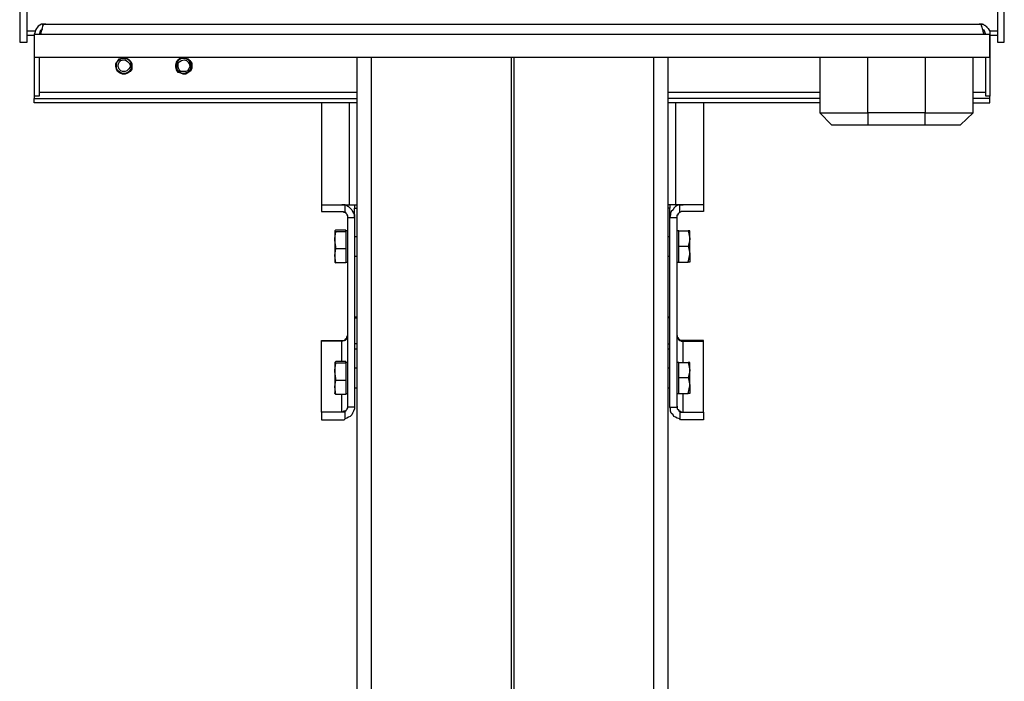
# Model space of a CAD drawing. Units: millimetres. Extents: x 550.7 to 565.8, y 376.6 to 387.5.
# Drawn here: x 558.6 to 560.3, y 384.9 to 386 of the extents above; entities that cross this region are included whole.
import ezdxf

# ---------------------------------------------------------------- set-up
doc = ezdxf.new("R2010")
doc.units = ezdxf.units.MM
doc.layers.add('PDF _Геометрия', color=7, linetype='Continuous')

msp = doc.modelspace()

# ---------------------------------------------------------------- linework, layer by layer
at = {"layer": 'PDF _Геометрия', "lineweight": 25}
for points in [[(558.6613, 387.0142), (558.6488, 387.0142), (558.6488, 385.9281), (558.6613, 385.9281)], [(560.2377, 385.9406), (558.6835, 385.9406), (558.6724, 385.9406), (558.6724, 385.9031), (560.2474, 385.9031), (560.2474, 385.9406)], [(558.8072, 385.892), (558.8099, 385.8962), (558.8127, 385.9003), (558.8169, 385.9017), (558.821, 385.9031), (558.8252, 385.9017), (558.8294, 385.899), (558.8322, 385.8962), (558.8335, 385.892), (558.8335, 385.8878), (558.8335, 385.8837), (558.8308, 385.8795), (558.8266, 385.8767), (558.8224, 385.8753), (558.8183, 385.8753), (558.8141, 385.8767), (558.8099, 385.8795), (558.8085, 385.8837), (558.8072, 385.8878)], [(558.8155, 385.8976), (558.8197, 385.899), (558.8224, 385.899), (558.8266, 385.8962), (558.8294, 385.8934), (558.8308, 385.8906), (558.8308, 385.8865), (558.828, 385.8837), (558.8252, 385.8809), (558.8224, 385.8795), (558.8183, 385.8795), (558.8155, 385.8809), (558.8127, 385.8837), (558.8113, 385.8878), (558.8113, 385.8906), (558.8127, 385.8948)], [(558.9072, 385.8948), (558.9099, 385.899), (558.9127, 385.9017), (558.9169, 385.9017), (558.9224, 385.9017), (558.9266, 385.9003), (558.9294, 385.8976), (558.9322, 385.8934), (558.9322, 385.8892), (558.9322, 385.8851), (558.9308, 385.8809), (558.9266, 385.8781), (558.9224, 385.8753), (558.9183, 385.8753), (558.9141, 385.8767), (558.9099, 385.8781), (558.9072, 385.8823), (558.9058, 385.8865), (558.9058, 385.8906)], [(558.9085, 385.8948), (558.9072, 385.8906), (558.9072, 385.8865), (558.9085, 385.8823), (558.9113, 385.8795), (558.9155, 385.8767), (558.9197, 385.8767), (558.9238, 385.8781), (558.928, 385.8795), (558.9308, 385.8837), (558.9308, 385.8878), (558.9308, 385.892), (558.9294, 385.8962), (558.9266, 385.899), (558.9224, 385.9003), (558.9183, 385.9017), (558.9141, 385.9003), (558.9099, 385.8976)], [(558.9155, 385.8976), (558.9197, 385.899), (558.9238, 385.8976), (558.9266, 385.8948), (558.928, 385.892), (558.9294, 385.8878), (558.928, 385.8851), (558.9252, 385.8809), (558.9224, 385.8795), (558.9183, 385.8795), (558.9141, 385.8795), (558.9113, 385.8823), (558.9099, 385.8865), (558.9099, 385.8892), (558.9099, 385.8934), (558.9127, 385.8962)], [(559.1697, 385.6156), (559.1683, 385.617), (559.1683, 385.6156), (559.1683, 385.6142), (559.1683, 385.6115), (559.1683, 385.6101), (559.1683, 385.6073), (559.1683, 385.6045), (559.1683, 385.6017), (559.1683, 385.6045)], [(559.1863, 385.5767), (559.1863, 385.5642), (559.1697, 385.5642), (559.1683, 385.5767), (559.1697, 385.5878), (559.1863, 385.5878)], [(559.1697, 385.399), (559.1683, 385.4003), (559.1683, 385.399), (559.1683, 385.3976), (559.1683, 385.3948), (559.1683, 385.3934), (559.1683, 385.3906), (559.1683, 385.3878), (559.1683, 385.3851), (559.1683, 385.3878)], [(559.1863, 385.3601), (559.1863, 385.3476), (559.1697, 385.3476), (559.1683, 385.3601), (559.1697, 385.3712), (559.1863, 385.3712)], [(559.1794, 385.3059), (559.1808, 385.3059), (559.1822, 385.3059), (559.1835, 385.3059), (559.1849, 385.3073), (559.1849, 385.3198), (559.1835, 385.3184), (559.1822, 385.3184), (559.1808, 385.3184), (559.1794, 385.3184), (559.1724, 385.3184), (559.1669, 385.3184), (559.1599, 385.3184), (559.1558, 385.3184), (559.1516, 385.3184), (559.1474, 385.3184), (559.146, 385.3184), (559.146, 385.3059), (559.1474, 385.3059), (559.1516, 385.3059), (559.1558, 385.3059), (559.1599, 385.3059), (559.1669, 385.3059), (559.1724, 385.3059)]]:
    msp.add_lwpolyline(points, close=True, dxfattribs=at)
for points in [[(560.2599, 387.0142), (560.2599, 385.9281), (560.271, 385.9281), (560.271, 387.0142)], [(558.6738, 385.9462), (558.6613, 385.9462)], [(558.6877, 385.9545), (558.6863, 385.9573), (558.6849, 385.9573), (558.6794, 385.9545), (558.6752, 385.949), (558.6738, 385.9434), (558.6724, 385.9406), (558.6724, 385.9031), (558.6724, 385.8392), (558.6724, 385.8378), (558.6724, 385.8365), (558.6724, 385.8351)], [(558.6863, 385.949), (558.6835, 385.9476), (558.6822, 385.9448), (558.6808, 385.9406)], [(558.6849, 385.9462), (558.6822, 385.9462)], [(558.6835, 385.9406), (558.6849, 385.9462), (558.6863, 385.9517), (558.6877, 385.9559), (558.6891, 385.9573), (558.6905, 385.9573), (558.6919, 385.9573), (560.2294, 385.9573), (560.2308, 385.9573), (560.2322, 385.9573), (560.2335, 385.9545), (560.2349, 385.949), (560.2363, 385.9434), (560.2377, 385.9406)], [(558.6919, 385.9573), (558.6905, 385.9573), (558.6891, 385.9573), (558.6877, 385.9573), (558.6863, 385.9573)], [(558.6905, 385.9573), (558.6905, 385.9573)], [(560.2349, 385.9573), (560.2335, 385.9573), (560.2322, 385.9573), (560.2308, 385.9573), (560.2294, 385.9573)], [(560.2308, 385.9573), (560.2308, 385.9573)], [(560.2335, 385.9545), (560.2335, 385.9573), (560.2349, 385.9573), (560.2363, 385.9573), (560.2377, 385.9559), (560.2391, 385.9559), (560.2405, 385.9545), (560.2419, 385.9545), (560.2419, 385.9531), (560.2433, 385.9517), (560.2447, 385.9503), (560.246, 385.9476), (560.2474, 385.9462), (560.2474, 385.9448), (560.2474, 385.9434), (560.2474, 385.942), (560.2474, 385.9406), (560.2474, 385.9031), (560.2474, 385.8392), (560.2405, 385.8392), (560.2405, 385.9031)], [(560.2405, 385.9406), (560.2391, 385.9448), (560.2377, 385.9476), (560.2349, 385.949)], [(560.2377, 385.9462), (560.2363, 385.9462)], [(560.2599, 385.9462), (560.2474, 385.9462)], [(558.6613, 385.9392), (558.6724, 385.9392)], [(558.6724, 385.9406), (558.6724, 385.9406)], [(560.2474, 385.9406), (560.2474, 385.9406)], [(560.2474, 385.9392), (560.2599, 385.9392)], [(558.6724, 385.9031), (558.6724, 385.9031)], [(558.6808, 385.9031), (558.6808, 385.8392), (558.6724, 385.8392)], [(559.2044, 385.9031), (559.2044, 384.2378)], [(559.228, 385.9031), (559.228, 384.2378)], [(559.4585, 385.9031), (559.4585, 384.2378)], [(559.4627, 385.9031), (559.4627, 384.2378)], [(559.6933, 385.9031), (559.6933, 384.2378)], [(559.7169, 385.9031), (559.7169, 384.2378)], [(559.9669, 385.9031), (559.9669, 385.8115), (559.9683, 385.8115), (559.9697, 385.8115), (559.9738, 385.8115), (559.9794, 385.8115), (559.9863, 385.8115), (559.9947, 385.8115), (560.003, 385.8115), (560.0127, 385.8115), (560.0238, 385.8115), (560.0349, 385.8115), (560.046, 385.8115), (560.046, 385.792), (560.1405, 385.792), (560.1405, 385.8115), (560.046, 385.8115), (560.046, 385.9031)], [(560.1405, 385.9031), (560.1405, 385.8115), (560.1516, 385.8115), (560.1627, 385.8115), (560.1724, 385.8115), (560.1822, 385.8115), (560.1919, 385.8115), (560.2002, 385.8115), (560.2072, 385.8115), (560.2113, 385.8115), (560.2155, 385.8115), (560.2183, 385.8115), (560.2197, 385.8115), (560.2197, 385.9031)], [(560.2474, 385.9031), (560.2474, 385.9031)], [(559.2044, 385.8281), (558.6724, 385.8281), (558.6724, 385.8351), (559.2044, 385.8351)], [(559.2044, 385.8448), (558.6808, 385.8448)], [(559.9669, 385.8448), (559.7169, 385.8448)], [(559.9669, 385.8351), (559.7169, 385.8351)], [(560.2405, 385.8448), (560.2197, 385.8448)], [(560.2197, 385.8281), (560.2474, 385.8281), (560.2474, 385.8351), (560.2197, 385.8351)], [(560.2474, 385.8351), (560.2474, 385.8365), (560.2474, 385.8378), (560.2474, 385.8392)], [(559.146, 385.8281), (559.146, 385.6601), (559.146, 385.649), (559.1474, 385.649), (559.1516, 385.649), (559.1558, 385.649), (559.1599, 385.649), (559.1669, 385.649), (559.1724, 385.649), (559.1794, 385.649), (559.1808, 385.649), (559.1822, 385.649), (559.1822, 385.6476), (559.1835, 385.6476), (559.1849, 385.6476), (559.1849, 385.6601), (559.1835, 385.6601), (559.1822, 385.6601), (559.1808, 385.6601), (559.1794, 385.6601)], [(559.1919, 385.8281), (559.1919, 385.6601)], [(559.9669, 385.8281), (559.7169, 385.8281)], [(559.7294, 385.8281), (559.7294, 385.6601)], [(559.7752, 385.8281), (559.7752, 385.6601), (559.7724, 385.6601), (559.7697, 385.6601), (559.7655, 385.6601), (559.7599, 385.6601), (559.7544, 385.6601), (559.7488, 385.6601), (559.7419, 385.6601)], [(559.9669, 385.8115), (559.9863, 385.792), (559.9877, 385.792), (559.9891, 385.792), (559.9933, 385.792), (559.9974, 385.792), (560.0044, 385.792), (560.0113, 385.792), (560.0183, 385.792), (560.028, 385.792), (560.0363, 385.792), (560.046, 385.792)], [(560.1405, 385.792), (560.1488, 385.792), (560.1585, 385.792), (560.1669, 385.792), (560.1752, 385.792), (560.1822, 385.792), (560.1877, 385.792), (560.1933, 385.792), (560.196, 385.792), (560.1988, 385.792), (560.2197, 385.8115)], [(559.146, 385.6601), (559.1474, 385.6601), (559.1516, 385.6601), (559.1558, 385.6601), (559.1599, 385.6601), (559.1669, 385.6601), (559.1724, 385.6601), (559.1794, 385.6601), (559.1919, 385.6601), (559.196, 385.6601), (559.1988, 385.6601), (559.203, 385.6601), (559.2044, 385.6601)], [(559.1849, 385.6601), (559.1877, 385.6587), (559.1905, 385.6573), (559.1933, 385.6545), (559.196, 385.6517), (559.1974, 385.649), (559.1988, 385.6462), (559.2002, 385.6434), (559.2002, 385.6392), (559.2002, 385.3267), (559.1891, 385.3267), (559.1891, 385.3253), (559.1877, 385.324), (559.1877, 385.3226), (559.1863, 385.3212), (559.1863, 385.3198), (559.1849, 385.3198)], [(559.1849, 385.6476), (559.1863, 385.6462), (559.1877, 385.6448), (559.1877, 385.6434), (559.1891, 385.642), (559.1891, 385.6406), (559.1891, 385.6392), (559.2002, 385.6392), (559.2002, 385.6545), (559.2044, 385.6545)], [(559.2002, 385.6601), (559.2002, 385.6545)], [(559.7752, 385.6601), (559.7752, 385.649), (559.7724, 385.649), (559.7697, 385.649), (559.7655, 385.649), (559.7599, 385.649), (559.7544, 385.649), (559.7488, 385.649), (559.7419, 385.649), (559.7405, 385.649), (559.7391, 385.649), (559.7377, 385.6476), (559.7363, 385.6476), (559.7363, 385.6601), (559.7377, 385.6601), (559.7391, 385.6601), (559.7405, 385.6601), (559.7419, 385.6601), (559.7294, 385.6601), (559.7252, 385.6601), (559.721, 385.6601), (559.7183, 385.6601), (559.7169, 385.6601)], [(559.7363, 385.3198), (559.7377, 385.3184), (559.7391, 385.3184), (559.7405, 385.3184), (559.7419, 385.3184), (559.7488, 385.3184), (559.7544, 385.3184), (559.7599, 385.3184), (559.7655, 385.3184), (559.7697, 385.3184), (559.7724, 385.3184), (559.7752, 385.3184), (559.7752, 385.3059), (559.7724, 385.3059), (559.7697, 385.3059), (559.7655, 385.3059), (559.7599, 385.3059), (559.7544, 385.3059), (559.7488, 385.3059), (559.7419, 385.3059), (559.7405, 385.3059), (559.7391, 385.3059), (559.7377, 385.3059), (559.7363, 385.3073), (559.7322, 385.3087), (559.7294, 385.3101), (559.7266, 385.3115), (559.7252, 385.3142), (559.7224, 385.317), (559.721, 385.3198), (559.721, 385.324), (559.7197, 385.3267), (559.7197, 385.6392), (559.7197, 385.6545), (559.7169, 385.6545)], [(559.7197, 385.6601), (559.7197, 385.6545)], [(559.7363, 385.6601), (559.7322, 385.6587), (559.7294, 385.6573), (559.7266, 385.6545), (559.7252, 385.6517), (559.7224, 385.649), (559.721, 385.6462), (559.721, 385.6434), (559.7197, 385.6392), (559.7322, 385.6392), (559.7322, 385.6406), (559.7322, 385.642), (559.7322, 385.6434), (559.7335, 385.6434), (559.7335, 385.6448), (559.7349, 385.6462), (559.7363, 385.6476)], [(559.1891, 385.6392), (559.1891, 385.3267)], [(559.7197, 385.3267), (559.7322, 385.3267), (559.7322, 385.6392)], [(559.1891, 385.617), (559.1863, 385.617), (559.1863, 385.6184), (559.1697, 385.6184), (559.1683, 385.617)], [(559.1863, 385.6156), (559.1697, 385.6156)], [(559.1863, 385.617), (559.1863, 385.6156)], [(559.1863, 385.6156), (559.1863, 385.6017)], [(559.2044, 385.6073), (559.2002, 385.6073)], [(559.7197, 385.6073), (559.7169, 385.6073)], [(559.7349, 385.592), (559.7349, 385.6045), (559.7349, 385.617), (559.7322, 385.617)], [(559.7322, 385.5656), (559.7349, 385.5656), (559.7502, 385.5656), (559.753, 385.5781), (559.753, 385.5795), (559.753, 385.5823), (559.753, 385.5851), (559.753, 385.5878), (559.753, 385.592), (559.753, 385.5948), (559.753, 385.599), (559.753, 385.6017), (559.753, 385.6045), (559.753, 385.6031), (559.7502, 385.592)], [(559.7349, 385.617), (559.7502, 385.617), (559.753, 385.6045), (559.753, 385.6073), (559.753, 385.6101), (559.753, 385.6115), (559.753, 385.6142), (559.753, 385.6156), (559.753, 385.617), (559.7502, 385.617)], [(559.1697, 385.5878), (559.1697, 385.5906), (559.1683, 385.6017), (559.1683, 385.5976), (559.1683, 385.5948), (559.1683, 385.592), (559.1683, 385.5878), (559.1683, 385.5851), (559.1683, 385.5823), (559.1683, 385.5795), (559.1683, 385.5767), (559.1683, 385.574), (559.1683, 385.5712), (559.1683, 385.5698), (559.1683, 385.5684), (559.1683, 385.567), (559.1683, 385.5656), (559.1697, 385.5642)], [(559.1863, 385.6017), (559.1863, 385.5878)], [(559.7349, 385.5656), (559.7349, 385.5795), (559.7349, 385.592), (559.7502, 385.592), (559.753, 385.5795), (559.753, 385.5767), (559.753, 385.574), (559.753, 385.5712), (559.753, 385.5698), (559.753, 385.5684), (559.753, 385.567), (559.753, 385.5656), (559.7502, 385.5656)], [(559.2002, 385.5753), (559.2044, 385.5753)], [(559.7169, 385.5753), (559.7197, 385.5753)], [(559.1863, 385.5656), (559.1891, 385.5656)], [(559.2002, 385.4753), (559.2044, 385.4753)], [(559.2002, 385.474), (559.2044, 385.474)], [(559.7169, 385.4753), (559.7197, 385.4753)], [(559.7197, 385.474), (559.7169, 385.474)], [(559.1891, 385.3281), (559.1891, 385.3253), (559.1877, 385.324), (559.1877, 385.3226), (559.1863, 385.3212), (559.1849, 385.3198), (559.1835, 385.3198), (559.1808, 385.3184), (559.1794, 385.3184), (559.146, 385.3184), (559.146, 385.4351), (559.146, 385.4365), (559.1794, 385.4365), (559.1808, 385.4365), (559.1835, 385.4365), (559.1849, 385.4378), (559.1863, 385.4392), (559.1877, 385.4406), (559.1877, 385.442), (559.1891, 385.4434), (559.1891, 385.4448), (559.1891, 385.4434), (559.1877, 385.4406), (559.1877, 385.4392), (559.1863, 385.4378), (559.1849, 385.4365), (559.1835, 385.4365), (559.1808, 385.4351), (559.1794, 385.4351), (559.146, 385.4351)], [(559.7322, 385.3281), (559.7322, 385.3253), (559.7322, 385.324), (559.7335, 385.3226), (559.7349, 385.3212), (559.7363, 385.3198), (559.7377, 385.3198), (559.7391, 385.3184), (559.7419, 385.3184), (559.7752, 385.3184), (559.7752, 385.4351), (559.7752, 385.4365), (559.7419, 385.4365), (559.7391, 385.4365), (559.7377, 385.4365), (559.7363, 385.4378), (559.7349, 385.4392), (559.7335, 385.4406), (559.7322, 385.442), (559.7322, 385.4434), (559.7322, 385.4448), (559.7322, 385.4434), (559.7322, 385.4406), (559.7335, 385.4392), (559.7349, 385.4378), (559.7363, 385.4365), (559.7377, 385.4365), (559.7391, 385.4351), (559.7419, 385.4351), (559.7752, 385.4351)], [(559.1794, 385.4017), (559.1794, 385.4351), (559.1794, 385.4365)], [(559.2044, 385.4309), (559.2002, 385.4309)], [(559.7169, 385.4309), (559.7197, 385.4309)], [(559.7419, 385.4003), (559.7419, 385.4351), (559.7419, 385.4365)], [(559.2002, 385.4226), (559.2044, 385.4226)], [(559.7169, 385.4226), (559.7197, 385.4226)], [(559.1891, 385.4003), (559.1863, 385.4003), (559.1863, 385.4017), (559.1697, 385.4017), (559.1683, 385.4003)], [(559.1863, 385.399), (559.1697, 385.399)], [(559.1863, 385.4003), (559.1863, 385.399)], [(559.1863, 385.399), (559.1863, 385.3851)], [(559.7349, 385.3753), (559.7349, 385.3878), (559.7349, 385.4003), (559.7322, 385.4003)], [(559.7349, 385.4003), (559.7502, 385.4003), (559.753, 385.3878), (559.753, 385.3906), (559.753, 385.3934), (559.753, 385.3948), (559.753, 385.3976), (559.753, 385.399), (559.753, 385.4003), (559.7502, 385.4003)], [(559.1697, 385.3712), (559.1697, 385.374), (559.1683, 385.3851), (559.1683, 385.3823), (559.1683, 385.3781), (559.1683, 385.3753), (559.1683, 385.3712), (559.1683, 385.3684), (559.1683, 385.3656), (559.1683, 385.3628), (559.1683, 385.3601), (559.1683, 385.3573), (559.1683, 385.3545), (559.1683, 385.3531), (559.1683, 385.3517), (559.1683, 385.3503), (559.1683, 385.349), (559.1683, 385.3503), (559.1683, 385.349), (559.1697, 385.3476)], [(559.1863, 385.3851), (559.1863, 385.3712)], [(559.2044, 385.3906), (559.2002, 385.3906)], [(559.7197, 385.3906), (559.7169, 385.3906)], [(559.7322, 385.349), (559.7349, 385.349), (559.7502, 385.349), (559.753, 385.3615), (559.753, 385.3628), (559.753, 385.3656), (559.753, 385.3684), (559.753, 385.3712), (559.753, 385.3753), (559.753, 385.3781), (559.753, 385.3823), (559.753, 385.3851), (559.753, 385.3878), (559.753, 385.3865), (559.7502, 385.3753)], [(559.7349, 385.349), (559.7349, 385.3628), (559.7349, 385.3753), (559.7502, 385.3753), (559.753, 385.3628), (559.753, 385.3601), (559.753, 385.3573), (559.753, 385.3545), (559.753, 385.3531), (559.753, 385.3517), (559.753, 385.3503), (559.753, 385.349), (559.7502, 385.349)], [(559.1794, 385.3184), (559.1794, 385.3476)], [(559.1863, 385.349), (559.1891, 385.349)], [(559.2002, 385.3587), (559.2044, 385.3587)], [(559.7169, 385.3587), (559.7197, 385.3587)], [(559.7419, 385.3184), (559.7419, 385.349)], [(559.2002, 385.3267), (559.2002, 385.324), (559.1988, 385.3198), (559.1974, 385.317), (559.196, 385.3142), (559.1933, 385.3115), (559.1905, 385.3101), (559.1877, 385.3087), (559.1849, 385.3073)], [(559.7322, 385.3267), (559.7322, 385.3253), (559.7322, 385.324), (559.7335, 385.3226), (559.7349, 385.3212), (559.7349, 385.3198), (559.7363, 385.3198), (559.7363, 385.3073)], [(559.146, 385.3184), (559.146, 385.3184)], [(559.1794, 385.3184), (559.1794, 385.3184)], [(559.7419, 385.3184), (559.7419, 385.3184)], [(559.7752, 385.3184), (559.7752, 385.3184)]]:
    msp.add_lwpolyline(points, dxfattribs=at)
msp.add_circle((558.8206, 385.8888), 0.0125, dxfattribs=at)

doc.saveas('drawing.dxf')
